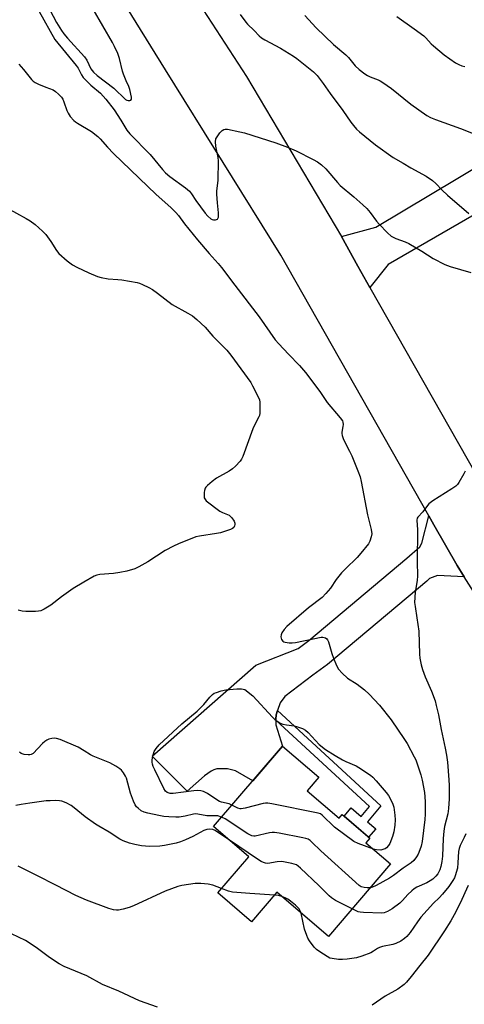
# Model space of a CAD drawing. Units: inches. Extents: x 1255769 to 1261769, y 561451 to 565451.
# Drawn here: x 1258685 to 1258849, y 562714 to 563076 of the extents above; entities that cross this region are included whole.
import ezdxf

# ---------------------------------------------------------------- set-up
doc = ezdxf.new("R2010")
doc.units = ezdxf.units.IN
doc.header["$MEASUREMENT"] = 0
for name, color, linetype in [('BLDG-Footprint', 5, 'Continuous'), ('TRANS-Driveway', 251, 'Continuous'), ('TRANS-Non Street Sidewalk', 7, 'Continuous'), ('TRANS-Road', 130, 'Continuous'), ('Undefined', 1, 'Continuous')]:
    doc.layers.add(name, color=color, linetype=linetype)

msp = doc.modelspace()

# ---------------------------------------------------------------- linework, layer by layer
at = {"layer": 'BLDG-Footprint', "elevation": 468.74}
msp.add_lwpolyline([(1258791.02, 562792.29), (1258802.75, 562782.21), (1258803.94, 562783.6), (1258814.11, 562774.86), (1258812.66, 562773.17), (1258821.72, 562765.39), (1258798.83, 562738.75), (1258779.92, 562754.99), (1258770.58, 562744.13), (1258758.17, 562754.8), (1258769.52, 562768.02), (1258756.55, 562779.17), (1258782.01, 562808.79), (1258795.35, 562797.32)], close=True, dxfattribs=at)
at = {"layer": 'TRANS-Driveway'}
msp.add_lwpolyline([(1258880.93, 563020.59), (1258820.84, 562985.96), (1258814.04, 562977.46), (1258809.66, 562985.27), (1258803.71, 562996.22), (1258816.36, 562999.72), (1258877.27, 563036.13)], dxfattribs=at)
msp.add_lwpolyline([(1258848.83, 562871.09), (1258839.04, 562871.48), (1258836.1, 562870.41), (1258835.02, 562869.46), (1258798.53, 562838.84), (1258793.16, 562834.81), (1258782.82, 562827.04), (1258781.09, 562824.65), (1258780.1, 562821.84), (1258779.57, 562820.31), (1258779.46, 562818.68), (1258779.46, 562818.34), (1258779.46, 562816.62), (1258782.01, 562808.79), (1258771.06, 562796.04), (1258764.7, 562799.64), (1258761.77, 562800.4), (1258759.17, 562800.4), (1258757.75, 562800.4), (1258756.67, 562800.07), (1258755.69, 562799.53), (1258753.2, 562797.79), (1258746.9, 562792.15), (1258733.98, 562805.06), (1258772.08, 562838.54), (1258787.71, 562844.62), (1258791.61, 562847.55), (1258827.76, 562877.89), (1258832.53, 562882.12), (1258833.29, 562883.42), (1258835.76, 562893.45), (1258837.63, 562890.14), (1258846.21, 562875.23)], close=True, dxfattribs=at)
at = {"layer": 'TRANS-Non Street Sidewalk'}
msp.add_lwpolyline([(1258779.46, 562818.34), (1258779.46, 562818.68), (1258779.57, 562820.31), (1258780.1, 562821.84), (1258818.1, 562786.75), (1258813.2, 562780.89), (1258816.25, 562778.27), (1258813.66, 562775.25), (1258804.65, 562782.99), (1258807.24, 562786.02), (1258810.92, 562782.86), (1258813.95, 562786.48)], close=True, dxfattribs=at)
at = {"layer": 'TRANS-Road'}
for points in [[(1258855.97, 562859.83), (1258848.83, 562871.09), (1258846.21, 562875.23), (1258837.63, 562890.14), (1258835.76, 562893.45), (1258781.31, 562989.38), (1258738.85, 563057.62), (1258699.56, 563121.15)], [(1258727.26, 563118.99), (1258768.7, 563055.13), (1258803.71, 562996.22), (1258809.66, 562985.27), (1258814.04, 562977.46), (1258853.34, 562908.47)]]:
    msp.add_lwpolyline(points, dxfattribs=at)
at = {"layer": 'Undefined'}
for points, elevation in [([(1258692.43, 563079), (1258698.21, 563068.78), (1258706.07, 563059.1), (1258706.69, 563058.16), (1258707.94, 563055.72), (1258708.56, 563054.77), (1258709.53, 563053.73), (1258711.39, 563051.96), (1258714.92, 563048.97), (1258715.97, 563047.92), (1258716.94, 563046.8), (1258720.05, 563042.85), (1258722.5, 563039.01), (1258724.72, 563035.31), (1258725.74, 563033.97), (1258733.28, 563026.36), (1258737.81, 563020.92), (1258738.93, 563019.71), (1258740.46, 563018.38), (1258746.26, 563014.18), (1258747.7, 563012.96), (1258748.5, 563011.97), (1258750.11, 563009.53), (1258753.54, 563004.83), (1258754.47, 563003.71), (1258755.56, 563002.78), (1258756.04, 563002.53), (1258756.53, 563002.41), (1258757.26, 563002.39), (1258757.71, 563002.48), (1258758.06, 563002.68), (1258758.19, 563002.86), (1258758.36, 563003.31), (1258758.44, 563003.85), (1258758.43, 563005), (1258758, 563008.67), (1258757.76, 563011.84), (1258757.82, 563012.98), (1258758.25, 563016.99), (1258758.34, 563024.09), (1258758.22, 563025.25), (1258757.38, 563029.47), (1258757.32, 563031.11), (1258757.47, 563032.15), (1258757.86, 563032.92), (1258758.93, 563034.34), (1258759.72, 563035.2), (1258760.39, 563035.64), (1258760.89, 563035.73), (1258761.71, 563035.68), (1258766.3, 563034.8), (1258768.01, 563034.34), (1258779.53, 563030.73), (1258783.83, 563029.14), (1258786.97, 563027.79), (1258793.27, 563024.61), (1258794.78, 563023.77), (1258796.29, 563022.65), (1258797.95, 563021.16), (1258802.23, 563016.06), (1258803.22, 563015), (1258808.16, 563010.84), (1258811.52, 563007.87), (1258812.94, 563006.5), (1258814.26, 563005.06), (1258816.56, 563001.94), (1258817.52, 563000.77), (1258820.64, 562997.6), (1258821.95, 562996.41), (1258822.65, 562995.96), (1258823.64, 562995.5), (1258827.11, 562994.31), (1258828.42, 562993.73), (1258833.25, 562990.79), (1258837.36, 562988.14), (1258841.73, 562985.92), (1258843.67, 562985.2), (1258851.24, 562982.96)], 468), ([(1258695.19, 563081.75), (1258698.77, 563075), (1258700.6, 563072.01), (1258701.44, 563070.8), (1258702.79, 563069.2), (1258709.12, 563062.31), (1258709.88, 563061.13), (1258711.43, 563057.93), (1258711.87, 563057.31), (1258712.45, 563056.67), (1258713.77, 563055.52), (1258719.84, 563050.85), (1258724.18, 563046.69), (1258724.63, 563046.38), (1258725.1, 563046.23), (1258725.79, 563046.27), (1258726.17, 563046.44), (1258726.39, 563046.76), (1258726.42, 563047.48), (1258725.82, 563050.36), (1258725.44, 563051.45), (1258724.38, 563053.5), (1258723.38, 563055.97), (1258723.04, 563057.11), (1258721.93, 563061.76), (1258721.33, 563063.53), (1258720.18, 563066.12), (1258719.4, 563067.65), (1258712.22, 563079.83)], 466), ([(1258766.37, 563077.88), (1258768.42, 563075.13), (1258769.09, 563074.38), (1258771.47, 563072.09), (1258773.39, 563070.05), (1258774.24, 563069.31), (1258775.48, 563068.55), (1258781.18, 563065.56), (1258785.99, 563062.61), (1258787.21, 563061.77), (1258793.41, 563056.84), (1258794.69, 563055.42), (1258796.96, 563052.53), (1258799.48, 563048.87), (1258804.19, 563042.55), (1258807.15, 563038.28), (1258808.05, 563037.12), (1258809.23, 563035.78), (1258810.28, 563034.8), (1258816.17, 563030.03), (1258822.73, 563025.31), (1258826.39, 563023.23), (1258829.16, 563021.53), (1258834.78, 563018.4), (1258837.12, 563016.85), (1258838.4, 563015.78), (1258840.7, 563013.31), (1258842.62, 563011.48), (1258850.58, 563004.72)], 466), ([(1258790.17, 563077.56), (1258794.39, 563073.03), (1258800.78, 563066.85), (1258805.23, 563063.11), (1258806.2, 563062.05), (1258808.67, 563059.02), (1258810.14, 563057.68), (1258812.25, 563056.09), (1258813.23, 563055.46), (1258814.16, 563055.03), (1258817.16, 563053.92), (1258817.94, 563053.53), (1258818.93, 563052.91), (1258822.06, 563050.69), (1258829.17, 563044.91), (1258835.13, 563040.75), (1258836.39, 563040.08), (1258838.22, 563039.28), (1258847.43, 563035.98), (1258856.78, 563032.35)], 464), ([(1258823.99, 563077.21), (1258830.43, 563072.68), (1258833.91, 563070.08), (1258834.76, 563069.31), (1258836.67, 563067.17), (1258837.48, 563066.38), (1258841.42, 563063.03), (1258845.59, 563060.19), (1258846.9, 563059.49), (1258847.98, 563059.03), (1258849.1, 563058.78)], 462), ([(1258684.93, 563059.68), (1258686.69, 563057.66), (1258689.61, 563053.99), (1258690.19, 563053.38), (1258690.87, 563052.91), (1258692.18, 563052.27), (1258694.89, 563051.13), (1258697.5, 563050.17), (1258698.45, 563049.55), (1258699.55, 563048.58), (1258700.56, 563047.52), (1258701.05, 563046.81), (1258701.52, 563045.74), (1258702.58, 563042.66), (1258703.05, 563041.59), (1258703.86, 563040.44), (1258705.16, 563038.95), (1258705.8, 563038.4), (1258706.54, 563037.91), (1258711.7, 563034.91), (1258714.03, 563033.04), (1258714.87, 563032.21), (1258717.59, 563029.11), (1258719.81, 563026.79), (1258735.44, 563011.72), (1258740.87, 563006.89), (1258742.71, 563005.05), (1258743.62, 563003.98), (1258745.89, 563000.93), (1258750.72, 562995.02), (1258755.01, 562989.96), (1258758.32, 562986.27), (1258759.47, 562984.85), (1258764.35, 562978.37), (1258773.31, 562966.73), (1258779.23, 562958.28), (1258780.6, 562956.71), (1258784.14, 562952.91), (1258788.2, 562948.74), (1258790.41, 562946.21), (1258795.69, 562939.24), (1258798.38, 562935.15), (1258803.21, 562929.54), (1258804.01, 562928.38), (1258804.17, 562927.88), (1258804.22, 562927.12), (1258804.14, 562926.33), (1258803.76, 562924.28), (1258803.76, 562923.77), (1258803.88, 562923.03), (1258804.45, 562921.5), (1258806.64, 562917.32), (1258807.48, 562915.54), (1258809.7, 562910), (1258810.48, 562907.77), (1258810.88, 562906.06), (1258813.18, 562893.83), (1258814.63, 562888.48), (1258814.79, 562886.84), (1258814.61, 562885.77), (1258814.06, 562884.21), (1258813.55, 562883.22), (1258810.84, 562879.68), (1258809.48, 562878.11), (1258805.15, 562874.01), (1258803.72, 562872.53), (1258801.72, 562870.04), (1258799.57, 562866.82), (1258797.95, 562864.89), (1258796.58, 562863.49), (1258791.58, 562859.66), (1258783.59, 562852.73), (1258782.6, 562851.65), (1258781.76, 562850.46), (1258781.42, 562849.7), (1258781.33, 562848.93), (1258781.41, 562848.42), (1258781.58, 562847.96), (1258782.02, 562847.39), (1258782.46, 562847.12), (1258782.97, 562846.94), (1258784.35, 562846.7), (1258785.54, 562846.75), (1258786.72, 562846.93), (1258796.23, 562848.84), (1258796.79, 562848.86), (1258797.32, 562848.77), (1258797.8, 562848.56), (1258798.23, 562848.26), (1258798.56, 562847.86), (1258798.91, 562847.12), (1258800.14, 562842.79), (1258800.75, 562841.11), (1258801.87, 562838.36), (1258802.58, 562837.09), (1258803.97, 562835.57), (1258805.91, 562833.75), (1258809.37, 562831.58), (1258812.18, 562829.49), (1258813.85, 562827.85), (1258817.66, 562823.77), (1258821.95, 562818.43), (1258826.9, 562811.23), (1258827.81, 562809.73), (1258830.47, 562804.8), (1258830.97, 562803.74), (1258831.39, 562802.64), (1258832.86, 562798.17), (1258833.4, 562796.2), (1258834.17, 562791.68), (1258834.44, 562788.39), (1258834.47, 562783.69), (1258834.34, 562781.79), (1258833.32, 562773.62), (1258833, 562771.98), (1258832.55, 562770.61), (1258831.87, 562769), (1258831.32, 562768), (1258830.28, 562766.71), (1258829.27, 562765.8), (1258826.35, 562763.84), (1258822.78, 562761.18), (1258821.34, 562760.2), (1258818.91, 562758.78), (1258816.41, 562757.46), (1258815.11, 562756.89), (1258814.2, 562756.63)], 470), ([(1258680.45, 563006.79), (1258687.6, 563002.88), (1258689.06, 563001.97), (1258690.91, 563000.64), (1258693.68, 562998.21), (1258694.87, 562996.99), (1258696.71, 562994.46), (1258698.79, 562991.07), (1258699.69, 562989.97), (1258702.7, 562987.28), (1258704.69, 562985.82), (1258706.21, 562985), (1258710.72, 562982.9), (1258713.86, 562981.58), (1258715.2, 562981.13), (1258717.76, 562980.66), (1258721.41, 562980.48), (1258722.86, 562980.31), (1258728.46, 562979.28), (1258729.32, 562979.05), (1258730.41, 562978.63), (1258732.81, 562977.53), (1258734.07, 562976.8), (1258735.95, 562975.42), (1258741.3, 562971.25), (1258747.11, 562968.07), (1258748.81, 562967.03), (1258750.41, 562965.71), (1258753.48, 562962.9), (1258756.26, 562959.58), (1258761.47, 562954.41), (1258762.9, 562952.58), (1258770.26, 562942.55), (1258770.97, 562941.31), (1258772.51, 562938.21), (1258773.44, 562936.12), (1258773.6, 562935.28), (1258773.65, 562934.42), (1258773.58, 562931.21), (1258773.44, 562930.36), (1258773.26, 562929.84), (1258771.62, 562926.82), (1258771.02, 562925.49), (1258767.34, 562915.32), (1258766.86, 562914.32), (1258766.36, 562913.63), (1258764.64, 562911.72), (1258763.6, 562910.75), (1258762.36, 562909.95), (1258757.69, 562907.33), (1258756.09, 562906.13), (1258754.33, 562904.68), (1258753.78, 562904.08), (1258753.52, 562903.62), (1258753.3, 562902.84), (1258753.17, 562902.01), (1258753.08, 562900.91), (1258753.16, 562900.14), (1258753.36, 562899.67), (1258753.91, 562899.05), (1258758.9, 562895.23), (1258759.92, 562894.67), (1258762.29, 562893.67), (1258762.75, 562893.37), (1258763.34, 562892.76), (1258764.12, 562891.57), (1258764.39, 562890.8), (1258764.41, 562890.3), (1258764.31, 562889.81), (1258763.98, 562889.17), (1258763.58, 562888.84), (1258762.82, 562888.47), (1258759.15, 562887.21), (1258757.68, 562886.93), (1258751.45, 562886.04), (1258750, 562885.72), (1258743.69, 562883.2), (1258741.83, 562882.36), (1258738.82, 562880.73), (1258732.37, 562876.57), (1258729.13, 562874.72), (1258727.59, 562874.02), (1258724.64, 562873.14), (1258722.08, 562872.62), (1258719.78, 562872.25), (1258714.68, 562871.86), (1258713.63, 562871.63), (1258712.6, 562871.27), (1258708.78, 562869.1), (1258704.88, 562866.71), (1258700.57, 562863.72), (1258696.72, 562860.62), (1258694.24, 562859.15), (1258692.96, 562858.54), (1258692.14, 562858.36), (1258691, 562858.28), (1258687.52, 562858.27), (1258686.09, 562858.35), (1258684.69, 562858.76)], 472), ([(1258849.14, 562909.96), (1258848.73, 562908.9), (1258846.82, 562905.72), (1258846.33, 562905.03), (1258845.74, 562904.42), (1258844.29, 562903.39), (1258837.22, 562898.98), (1258835.82, 562897.93), (1258835.28, 562897.28), (1258833.65, 562894.92), (1258831.78, 562893.04), (1258831.54, 562892.62), (1258831.38, 562891.92), (1258831.65, 562888.34), (1258831.52, 562876.52), (1258831.64, 562871.38), (1258831.47, 562869.66), (1258830.75, 562865.34), (1258830.59, 562861.58), (1258830.74, 562860.17), (1258831.45, 562855.96), (1258832.07, 562851.06), (1258832.37, 562842.61), (1258832.49, 562841.17), (1258832.96, 562838.63), (1258833.46, 562836.96), (1258834.49, 562834.23), (1258836.78, 562828.93), (1258838.09, 562825.37), (1258838.56, 562823.68), (1258839.31, 562820.27), (1258840.35, 562814.92), (1258841.85, 562808.03), (1258842.31, 562805.43), (1258842.69, 562802.82), (1258843.19, 562796.32), (1258843.29, 562794.26), (1258843.29, 562789.35), (1258843.1, 562785.86), (1258842.82, 562783.85), (1258841.63, 562779.19), (1258841.33, 562777.47), (1258841.08, 562774.82), (1258840.84, 562768.3), (1258840.59, 562766.25), (1258840.27, 562764.51), (1258839.82, 562763.21), (1258839.07, 562761.77), (1258838.33, 562760.85), (1258837.27, 562759.81), (1258836.33, 562759.15), (1258835.06, 562758.45), (1258831.36, 562756.85), (1258830.38, 562756.29), (1258829.51, 562755.56), (1258828.07, 562754.16), (1258826.15, 562752), (1258825.13, 562750.99), (1258822.36, 562748.86), (1258820.65, 562747.86), (1258819.37, 562747.37), (1258818.57, 562747.25), (1258811.74, 562747.51), (1258810.59, 562747.63), (1258809.76, 562747.84), (1258807.57, 562748.92)], 468), ([(1258763.35, 562787.07), (1258762.27, 562787.49), (1258759.55, 562788.16), (1258758.74, 562788.42), (1258757.73, 562788.98), (1258754.36, 562791.29), (1258752.91, 562792.01), (1258751.88, 562792.32), (1258750.76, 562792.4), (1258749.33, 562792.35), (1258741.72, 562791.33), (1258740.58, 562791.37), (1258739.55, 562791.68), (1258738.92, 562792.16), (1258738.27, 562793.11), (1258734.95, 562800), (1258734.4, 562801.3), (1258734.16, 562802.09), (1258734.01, 562802.9), (1258733.98, 562803.72), (1258734.21, 562805.11), (1258734.72, 562806.72), (1258735.46, 562807.93), (1258736.53, 562809.26), (1258744.9, 562816.9), (1258750.56, 562821.58), (1258752.99, 562824.1), (1258755.25, 562826.8), (1258756.23, 562827.76), (1258756.85, 562828.18), (1258757.66, 562828.53), (1258759.36, 562829.08), (1258761.1, 562829.52), (1258765.13, 562829.83), (1258766.92, 562829.81), (1258768.12, 562829.63), (1258771.06, 562827.3), (1258778.27, 562819.41), (1258779.11, 562818.59), (1258780.18, 562817.77), (1258781.09, 562817.21), (1258782.09, 562816.84), (1258783.42, 562816.56), (1258786.29, 562816.16), (1258787.42, 562815.9), (1258789.35, 562815.19), (1258790.36, 562814.65), (1258791.45, 562813.73), (1258795.49, 562809.38), (1258797.83, 562807.56), (1258801.35, 562805.29), (1258804.01, 562803.68), (1258805.28, 562803.05), (1258809.03, 562801.44), (1258810.06, 562800.92), (1258814.35, 562798.01), (1258815.21, 562797.27), (1258816.39, 562796.04), (1258820.15, 562791.72), (1258821.02, 562790.55), (1258821.99, 562788.73), (1258822.58, 562787.38), (1258822.87, 562786.27), (1258823.27, 562783.39), (1258823.42, 562781.66), (1258823.3, 562779.69), (1258822.96, 562777.18), (1258822.41, 562775.48), (1258821.42, 562772.97), (1258820.97, 562772.21), (1258820.19, 562771.36), (1258819.72, 562771.01), (1258819.24, 562770.78), (1258818.19, 562770.52), (1258816.59, 562770.54), (1258815.45, 562770.78)], 472), ([(1258759.55, 562782.65), (1258758.1, 562783.05), (1258754.11, 562783.14), (1258750.77, 562783.71), (1258749.93, 562783.78), (1258749.23, 562783.72), (1258746.19, 562782.98), (1258743.92, 562782.61), (1258742.74, 562782.58), (1258740.07, 562782.73), (1258738.28, 562782.89), (1258736.38, 562783.2), (1258732.39, 562784.07), (1258730.99, 562784.47), (1258729.96, 562785), (1258728.78, 562785.87), (1258728.16, 562786.46), (1258727.68, 562787.15), (1258727.11, 562788.46), (1258726.03, 562791.44), (1258724.48, 562796.9), (1258724.14, 562797.71), (1258723.4, 562798.94), (1258722.69, 562799.85), (1258722.06, 562800.41), (1258720.63, 562801.34), (1258718.4, 562802.62), (1258712.27, 562805.01), (1258711.26, 562805.54), (1258708.99, 562807.02), (1258706.71, 562808.35), (1258700.17, 562811.13), (1258698.79, 562811.58), (1258697.95, 562811.63), (1258697.1, 562811.53), (1258695.98, 562811.26), (1258695.2, 562810.92), (1258694.49, 562810.43), (1258693.61, 562809.66), (1258690.13, 562806.08), (1258689.44, 562805.66), (1258688.91, 562805.55), (1258688.34, 562805.54), (1258686.89, 562805.71), (1258685.79, 562806.06), (1258685.12, 562806.53)], 470), ([(1258762.06, 562774.44), (1258757.2, 562777.71), (1258756.26, 562778.13), (1258755.21, 562778.21), (1258754.07, 562778.04), (1258752.95, 562777.67), (1258748.93, 562775.55), (1258746.28, 562774.28), (1258744.44, 562773.56), (1258742.83, 562773.06), (1258738.51, 562772.19), (1258736.77, 562771.98), (1258732.98, 562771.8), (1258730.11, 562772.04), (1258727.61, 562772.53), (1258725.68, 562773), (1258723.34, 562773.89), (1258722.09, 562774.49), (1258718.1, 562777.07), (1258714.3, 562779.29), (1258713.09, 562780.08), (1258709.37, 562782.77), (1258705.3, 562786.08), (1258704.13, 562786.94), (1258702.32, 562787.86), (1258700.71, 562788.48), (1258699.88, 562788.64), (1258698.47, 562788.7), (1258696.47, 562788.68), (1258695.03, 562788.57), (1258688.93, 562787.8), (1258685.77, 562787.31), (1258683.86, 562786.89)], 468), ([(1258815.45, 562770.78), (1258809.77, 562772.89), (1258808.22, 562773.68), (1258801.09, 562778.97), (1258796.59, 562783.31), (1258795.89, 562783.79), (1258795.09, 562784.1), (1258777.97, 562787.55), (1258776.52, 562787.78), (1258775.65, 562787.78), (1258774.78, 562787.64), (1258768.16, 562785.91), (1258766.8, 562785.69), (1258766.32, 562785.73), (1258765.56, 562785.98), (1258763.35, 562787.07)], 472), ([(1258814.2, 562756.63), (1258813.17, 562756.56), (1258812.03, 562756.7), (1258810.94, 562757.03), (1258810.17, 562757.51), (1258796.07, 562770.22), (1258792.76, 562773.43), (1258792.08, 562774), (1258791.35, 562774.48), (1258790.55, 562774.78), (1258789.4, 562775.05), (1258780.7, 562776.77), (1258778.97, 562777.03), (1258778.09, 562777), (1258777.22, 562776.86), (1258771.88, 562775.68), (1258771.4, 562775.66), (1258770.72, 562775.77), (1258769.98, 562776.07), (1258769.23, 562776.51), (1258760.83, 562781.95), (1258759.55, 562782.65)], 470), ([(1258807.57, 562748.92), (1258801.47, 562751.99), (1258800.03, 562752.89), (1258799.14, 562753.67), (1258795.34, 562757.47), (1258788.57, 562763.9), (1258787.74, 562764.61), (1258787.06, 562765.06), (1258786.28, 562765.38), (1258785.44, 562765.6), (1258781.7, 562766.27), (1258779.96, 562766.19), (1258776.51, 562765.62), (1258775.7, 562765.68), (1258774.93, 562765.9), (1258774.16, 562766.27), (1258773.16, 562766.9), (1258762.06, 562774.44)], 468), ([(1258849.37, 562776.48), (1258848.82, 562775.1), (1258847.39, 562772.15), (1258846.97, 562771.06), (1258846.78, 562770.03), (1258846.54, 562765.82), (1258846.3, 562763.79), (1258845.54, 562761.07), (1258845.21, 562760.29), (1258844.65, 562759.26), (1258843.2, 562757.08), (1258840.83, 562754.23), (1258839.62, 562752.96), (1258837.49, 562751.01), (1258835.22, 562748.37), (1258832.87, 562745.8), (1258831.65, 562744.15), (1258828.99, 562740.23), (1258827.71, 562738.74), (1258826.89, 562737.98), (1258825.45, 562737.04), (1258823.67, 562736.12), (1258822.56, 562735.78), (1258818.77, 562735.03), (1258817.64, 562734.72), (1258816.87, 562734.33), (1258815.5, 562733.28), (1258814.49, 562732.72), (1258811.17, 562731.48), (1258809.2, 562730.89), (1258805.77, 562730.39), (1258804.04, 562730.22), (1258802.58, 562730.27), (1258800.25, 562730.57), (1258799.41, 562730.79), (1258798.38, 562731.31), (1258795.65, 562733.07), (1258794.46, 562733.93), (1258793.66, 562734.76), (1258791.92, 562737.08), (1258791.33, 562738.06), (1258790.87, 562739.08), (1258790.03, 562741.45), (1258788.86, 562747.31)], 466), ([(1258759.53, 562756.39), (1258756.28, 562757.61), (1258754.55, 562757.93), (1258751.93, 562758.24), (1258751.05, 562758.26), (1258749.87, 562758.16), (1258744.87, 562757.47), (1258743.47, 562757.08), (1258738.82, 562755.38), (1258727.1, 562750.02), (1258725.47, 562749.34), (1258723.28, 562748.73), (1258721.63, 562748.38), (1258720.8, 562748.34), (1258719.7, 562748.51), (1258718, 562749.07), (1258709.83, 562752.07), (1258707.84, 562752.89), (1258705.84, 562753.85), (1258698.59, 562757.61), (1258691.73, 562760.99), (1258687.41, 562763.21), (1258684.61, 562764.54)], 466), ([(1258779.01, 562753.93), (1258769.92, 562754.49), (1258763.56, 562755.07), (1258762.08, 562755.4), (1258759.53, 562756.39)], 466), ([(1258850.27, 562757.44), (1258847.28, 562750.96), (1258845.14, 562746.7), (1258843.88, 562744.47), (1258841.56, 562740.83), (1258835.56, 562731.89), (1258832.44, 562728.04), (1258829.28, 562723.95), (1258827.55, 562721.91), (1258826.73, 562721.06), (1258824.39, 562719.32), (1258819.76, 562716.71), (1258815, 562713.41)], 464), ([(1258781.72, 562753.45), (1258780.48, 562753.78), (1258779.01, 562753.93)], 466), ([(1258788.86, 562747.31), (1258788.51, 562748.2), (1258788.1, 562748.84), (1258787.59, 562749.42), (1258786.7, 562750.21), (1258784.86, 562751.73), (1258783.9, 562752.42), (1258783.14, 562752.83), (1258781.72, 562753.45)], 466), ([(1258735.93, 562712.74), (1258729.28, 562715.06), (1258721.67, 562718.62), (1258715.72, 562721.11), (1258709.93, 562724.19), (1258701.55, 562727.68), (1258699.8, 562728.68), (1258696.15, 562730.98), (1258691.31, 562734.63), (1258687.4, 562737.2), (1258682.25, 562739.69)], 464)]:
    msp.add_lwpolyline(points, dxfattribs=dict(at, elevation=elevation))

doc.saveas('drawing.dxf')
